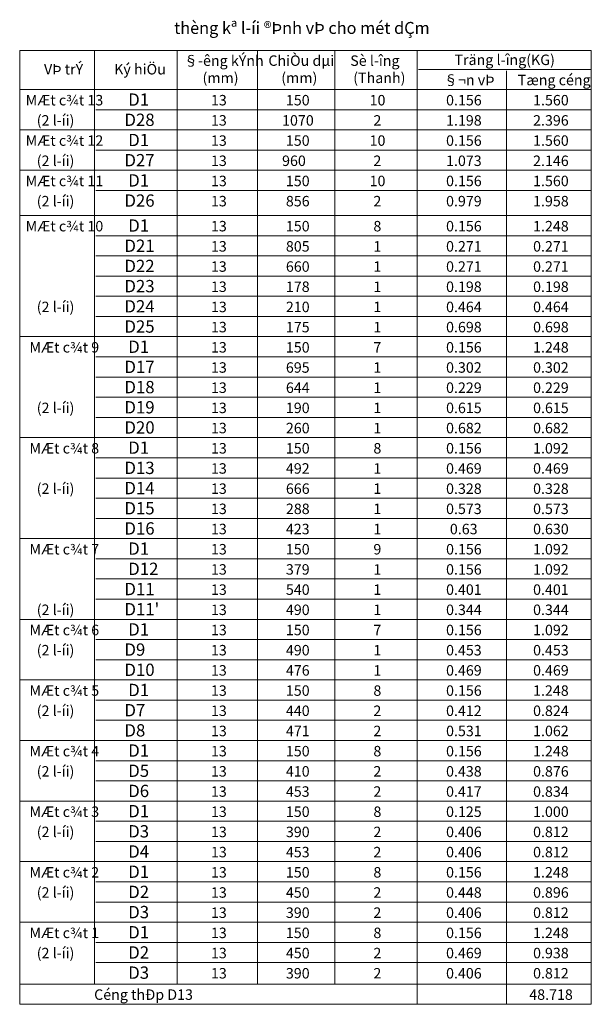
# Model space of a CAD drawing. Units: inches. Extents: x -1769 to 25313, y 3192 to 9545.
# Drawn here: x 22580 to 25313, y 4407 to 9113 of the extents above; entities that cross this region are included whole.
import ezdxf
from ezdxf.enums import TextEntityAlignment as Align

# ---------------------------------------------------------------- set-up
doc = ezdxf.new("R2010")
doc.units = ezdxf.units.IN
doc.header["$MEASUREMENT"] = 0
doc.layers.add('2', color=2, linetype='Continuous')
doc.layers.add('4', color=4, linetype='Continuous')
doc.styles.add('IN1', font='VHARIALN.ttf')
doc.styles.add('Thuong', font='VNARIALN.ttf')

msp = doc.modelspace()

# ---------------------------------------------------------------- linework, layer by layer
at = {"layer": '2', "lineweight": 0}
for points in [[(22579.7, 8965.9), (22579.7, 4406.5)], [(22579.7, 8965.9), (25313.1, 8965.9)], [(25313.1, 8965.9), (25313.1, 4406.5)], [(22579.7, 4406.5), (25313.1, 4406.5)]]:
    msp.add_lwpolyline(points, dxfattribs=at)
at = {"layer": '4', "lineweight": 0}
for points in [[(22937.3, 8965.9), (22937.3, 4503)], [(22937.3, 8965.9), (22937.3, 4503)], [(23332.1, 8965.9), (23332.1, 4503)], [(23716.6, 8965.9), (23716.6, 4503)], [(24086, 8965.9), (24086, 4503)], [(24480.8, 8965.9), (24480.8, 4406.5)], [(24487.1, 8875.7), (25313.1, 8875.7)], [(24907.2, 8869.4), (24907.2, 4406.5)], [(22579.7, 8779.2), (25313.1, 8779.2)], [(22943.6, 8682.7), (25313.1, 8682.7)], [(22579.7, 8586.2), (25313.1, 8586.2)], [(22943.6, 8489.6), (25313.1, 8489.6)], [(22579.7, 8393.1), (25313.1, 8393.1)], [(22943.6, 8296.6), (25313.1, 8296.6)], [(22579.7, 8177.1), (25313.1, 8177.1)], [(22943.6, 8080.6), (25313.1, 8080.6)], [(22943.6, 7984.1), (25313.1, 7984.1)], [(22943.6, 7887.5), (25313.1, 7887.5)], [(22943.6, 7791), (25313.1, 7791)], [(22943.6, 7694.5), (25313.1, 7694.5)], [(22579.7, 7598), (25313.1, 7598)], [(22943.6, 7501.5), (25313.1, 7501.5)], [(22943.6, 7404.9), (25313.1, 7404.9)], [(22943.6, 7308.4), (25313.1, 7308.4)], [(22943.6, 7211.9), (25313.1, 7211.9)], [(22579.7, 7115.4), (25313.1, 7115.4)], [(22943.6, 7018.9), (25313.1, 7018.9)], [(22943.6, 6922.3), (25313.1, 6922.3)], [(22943.6, 6825.8), (25313.1, 6825.8)], [(22943.6, 6729.3), (25313.1, 6729.3)], [(22579.7, 6632.8), (25313.1, 6632.8)], [(22943.6, 6536.3), (25313.1, 6536.3)], [(22943.6, 6439.8), (25313.1, 6439.8)], [(22943.6, 6343.2), (25313.1, 6343.2)], [(22579.7, 6246.7), (25313.1, 6246.7)], [(22943.6, 6246.7), (25313.1, 6246.7)], [(22943.6, 6150.2), (25313.1, 6150.2)], [(22943.6, 6053.7), (25313.1, 6053.7)], [(22579.7, 5957.2), (25313.1, 5957.2)], [(22943.6, 5860.6), (25313.1, 5860.6)], [(22943.6, 5764.1), (25313.1, 5764.1)], [(22579.7, 5667.6), (25313.1, 5667.6)], [(22943.6, 5571.1), (25313.1, 5571.1)], [(22943.6, 5474.6), (25313.1, 5474.6)], [(22579.7, 5378), (25313.1, 5378)], [(22943.6, 5281.5), (25313.1, 5281.5)], [(22943.6, 5185), (25313.1, 5185)], [(22579.7, 5088.5), (25313.1, 5088.5)], [(22943.6, 4992), (25313.1, 4992)], [(22943.6, 4895.4), (25313.1, 4895.4)], [(22579.7, 4798.9), (25313.1, 4798.9)], [(22943.6, 4702.4), (25313.1, 4702.4)], [(22943.6, 4605.9), (25313.1, 4605.9)], [(22579.7, 4503), (25313.1, 4503)]]:
    msp.add_lwpolyline(points, dxfattribs=at)

# ---------------------------------------------------------------- texts
at = {"layer": '4', "style": 'IN1'}
msp.add_text('%%uthèng kª l\xadíi ®Þnh vÞ cho mét dÇm', height=57.143, dxfattribs=at).set_placement((23929.1, 9045.1), align=Align.CENTER)
at = {"layer": '4', "lineweight": 0, "style": 'Thuong'}
for s, height, p in [('§\xadêng kÝnh', 50, (23364.5, 8892.3)), ('ChiÒu dµi', 50, (23768.8, 8892.3)), ('Sè l\xadîng', 50, (24160.4, 8892.3)), ('Träng l\xadîng(KG)', 50, (24658.8, 8896.3)), ('VÞ trÝ', 50, (22696, 8851.2)), ('Ký hiÖu', 50, (23031.4, 8851.2)), ('(mm)', 50, (23453.9, 8810.1)), ('(mm)', 50, (23830.5, 8810.1)), ('(Thanh)', 50, (24174.6, 8810.1)), ('§¬n vÞ', 50, (24607.4, 8799.8)), ('Tæng céng', 50, (24961, 8799.8)), ('D1', 58.86, (23098.7, 8701.7)), ('MÆt c¾t 13', 50, (22608.2, 8703.3)), ('13', 50, (23494.2, 8703.3)), ('150', 50, (23852.6, 8703.3)), ('10', 50, (24252.9, 8703.3)), ('0.156', 50, (24618.5, 8703.3)), ('1.560', 50, (25034.6, 8703.3)), ('(2 l\xadíi)', 50, (22661.2, 8606.7)), ('D28', 58.86, (23080.5, 8605.1)), ('13', 50, (23494.2, 8606.7)), ('1070', 50, (23834.4, 8606.7)), ('2', 50, (24271.1, 8606.7)), ('1.198', 50, (24618.5, 8606.7)), ('2.396', 50, (25034.6, 8606.7)), ('D1', 58.86, (23098.7, 8508.6)), ('MÆt c¾t 12', 50, (22608.2, 8510.2)), ('13', 50, (23494.2, 8510.2)), ('150', 50, (23852.6, 8510.2)), ('10', 50, (24252.9, 8510.2)), ('0.156', 50, (24618.5, 8510.2)), ('1.560', 50, (25034.6, 8510.2)), ('(2 l\xadíi)', 50, (22661.2, 8413.7)), ('D27', 58.86, (23080.5, 8412.1)), ('13', 50, (23494.2, 8413.7)), ('960', 50, (23834.4, 8413.7)), ('2', 50, (24271.1, 8413.7)), ('1.073', 50, (24618.5, 8413.7)), ('2.146', 50, (25034.6, 8413.7)), ('MÆt c¾t 11', 50, (22608.2, 8317.2)), ('D1', 58.86, (23098.7, 8315.6)), ('13', 50, (23494.2, 8317.2)), ('150', 50, (23852.6, 8317.2)), ('10', 50, (24252.9, 8317.2)), ('0.156', 50, (24618.5, 8317.2)), ('1.560', 50, (25034.6, 8317.2)), ('(2 l\xadíi)', 50, (22661.2, 8220.7)), ('D26', 58.86, (23080.5, 8219.1)), ('13', 50, (23494.2, 8220.7)), ('856', 50, (23852.6, 8220.7)), ('2', 50, (24271.1, 8220.7)), ('0.979', 50, (24618.5, 8220.7)), ('1.958', 50, (25034.6, 8220.7)), ('MÆt c¾t 10', 50, (22608.2, 8101.1)), ('D1', 58.86, (23098.7, 8099.6)), ('13', 50, (23494.2, 8101.1)), ('150', 50, (23852.6, 8101.1)), ('8', 50, (24271.1, 8101.1)), ('0.156', 50, (24618.5, 8101.1)), ('1.248', 50, (25034.6, 8101.1)), ('D21', 58.86, (23080.5, 8003)), ('13', 50, (23494.2, 8004.6)), ('805', 50, (23852.6, 8004.6)), ('1', 50, (24271.1, 8004.6)), ('0.271', 50, (24618.5, 8004.6)), ('0.271', 50, (25034.6, 8004.6)), ('D22', 58.86, (23080.5, 7906.5)), ('13', 50, (23494.2, 7908.1)), ('660', 50, (23852.6, 7908.1)), ('1', 50, (24271.1, 7908.1)), ('0.271', 50, (24618.5, 7908.1)), ('0.271', 50, (25034.6, 7908.1)), ('D23', 58.86, (23080.5, 7810)), ('13', 50, (23494.2, 7811.6)), ('178', 50, (23852.6, 7811.6)), ('1', 50, (24271.1, 7811.6)), ('0.198', 50, (24618.5, 7811.6)), ('0.198', 50, (25034.6, 7811.6)), ('(2 l\xadíi)', 50, (22661.2, 7715.1)), ('D24', 58.86, (23080.5, 7713.5)), ('13', 50, (23494.2, 7715.1)), ('210', 50, (23852.6, 7715.1)), ('0.464', 50, (24618.5, 7715.1)), ('0.464', 50, (25034.6, 7715.1)), ('1', 50, (24271.1, 7715.1)), ('D25', 58.86, (23080.5, 7617)), ('13', 50, (23494.2, 7618.6)), ('175', 50, (23852.6, 7618.6)), ('1', 50, (24271.1, 7618.6)), ('0.698', 50, (24618.5, 7618.6)), ('0.698', 50, (25034.6, 7618.6)), ('D1', 58.86, (23098.7, 7520.4)), ('MÆt c¾t 9', 50, (22626.4, 7522)), ('13', 50, (23494.2, 7522)), ('150', 50, (23852.6, 7522)), ('7', 50, (24271.1, 7522)), ('0.156', 50, (24618.5, 7522)), ('1.248', 50, (25034.6, 7522)), ('D17', 58.86, (23080.5, 7423.9)), ('13', 50, (23494.2, 7425.5)), ('695', 50, (23852.6, 7425.5)), ('1', 50, (24271.1, 7425.5)), ('0.302', 50, (24618.5, 7425.5)), ('0.302', 50, (25034.6, 7425.5)), ('D18', 58.86, (23080.5, 7327.4)), ('13', 50, (23494.2, 7329)), ('644', 50, (23852.6, 7329)), ('1', 50, (24271.1, 7329)), ('0.229', 50, (24618.5, 7329)), ('0.229', 50, (25034.6, 7329)), ('(2 l\xadíi)', 50, (22661.2, 7232.5)), ('D19', 58.86, (23080.5, 7230.9)), ('13', 50, (23494.2, 7232.5)), ('190', 50, (23852.6, 7232.5)), ('1', 50, (24271.1, 7232.5)), ('0.615', 50, (24618.5, 7232.5)), ('0.615', 50, (25034.6, 7232.5)), ('D20', 58.86, (23080.5, 7134.4)), ('13', 50, (23494.2, 7136)), ('260', 50, (23852.6, 7136)), ('1', 50, (24271.1, 7136)), ('0.682', 50, (24618.5, 7136)), ('0.682', 50, (25034.6, 7136)), ('MÆt c¾t 8', 50, (22626.4, 7039.4)), ('D1', 58.86, (23098.7, 7037.9)), ('13', 50, (23494.2, 7039.4)), ('150', 50, (23852.6, 7039.4)), ('8', 50, (24271.1, 7039.4)), ('0.156', 50, (24618.5, 7039.4)), ('1.092', 50, (25034.6, 7039.4)), ('D13', 58.86, (23080.5, 6941.3)), ('13', 50, (23494.2, 6942.9)), ('492', 50, (23852.6, 6942.9)), ('1', 50, (24271.1, 6942.9)), ('0.469', 50, (24618.5, 6942.9)), ('0.469', 50, (25034.6, 6942.9)), ('(2 l\xadíi)', 50, (22661.2, 6846.4)), ('D14', 58.86, (23080.5, 6844.8)), ('13', 50, (23494.2, 6846.4)), ('666', 50, (23852.6, 6846.4)), ('1', 50, (24271.1, 6846.4)), ('0.328', 50, (24618.5, 6846.4)), ('0.328', 50, (25034.6, 6846.4)), ('D15', 58.86, (23080.5, 6748.3)), ('13', 50, (23494.2, 6749.9)), ('288', 50, (23852.6, 6749.9)), ('1', 50, (24271.1, 6749.9)), ('0.573', 50, (24618.5, 6749.9)), ('0.573', 50, (25034.6, 6749.9)), ('D16', 58.86, (23080.5, 6651.8)), ('13', 50, (23494.2, 6653.4)), ('423', 50, (23852.6, 6653.4)), ('1', 50, (24271.1, 6653.4)), ('0.63', 50, (24636.7, 6653.4)), ('0.630', 50, (25034.6, 6653.4)), ('MÆt c¾t 7', 50, (22626.4, 6556.8)), ('D1', 58.86, (23098.7, 6555.3)), ('13', 50, (23494.2, 6556.8)), ('150', 50, (23852.6, 6556.8)), ('9', 50, (24271.1, 6556.8)), ('0.156', 50, (24618.5, 6556.8)), ('1.092', 50, (25034.6, 6556.8)), ('D12', 58.86, (23098.7, 6458.7)), ('13', 50, (23494.2, 6460.3)), ('379', 50, (23852.6, 6460.3)), ('1', 50, (24271.1, 6460.3)), ('0.156', 50, (24618.5, 6460.3)), ('1.092', 50, (25034.6, 6460.3)), ('D11', 58.86, (23080.5, 6362.2)), ('13', 50, (23494.2, 6363.8)), ('540', 50, (23852.6, 6363.8)), ('1', 50, (24271.1, 6363.8)), ('0.401', 50, (24618.5, 6363.8)), ('0.401', 50, (25034.6, 6363.8)), ('(2 l\xadíi)', 50, (22661.2, 6267.3)), ("D11'", 58.86, (23080.5, 6265.7)), ('13', 50, (23494.2, 6267.3)), ('490', 50, (23852.6, 6267.3)), ('1', 50, (24271.1, 6267.3)), ('0.344', 50, (24618.5, 6267.3)), ('0.344', 50, (25034.6, 6267.3)), ('MÆt c¾t 6', 50, (22626.4, 6170.8)), ('D1', 58.86, (23098.7, 6169.2)), ('13', 50, (23494.2, 6170.8)), ('150', 50, (23852.6, 6170.8)), ('7', 50, (24271.1, 6170.8)), ('0.156', 50, (24618.5, 6170.8)), ('1.092', 50, (25034.6, 6170.8)), ('(2 l\xadíi)', 50, (22661.2, 6074.2)), ('D9', 58.86, (23080.5, 6072.7)), ('13', 50, (23494.2, 6074.2)), ('490', 50, (23852.6, 6074.2)), ('1', 50, (24271.1, 6074.2)), ('0.453', 50, (24618.5, 6074.2)), ('0.453', 50, (25034.6, 6074.2)), ('D10', 58.86, (23080.5, 5976.1)), ('13', 50, (23494.2, 5977.7)), ('476', 50, (23852.6, 5977.7)), ('1', 50, (24271.1, 5977.7)), ('0.469', 50, (24618.5, 5977.7)), ('0.469', 50, (25034.6, 5977.7)), ('MÆt c¾t 5', 50, (22626.4, 5881.2)), ('D1', 58.86, (23098.7, 5879.6)), ('13', 50, (23494.2, 5881.2)), ('150', 50, (23852.6, 5881.2)), ('8', 50, (24271.1, 5881.2)), ('0.156', 50, (24618.5, 5881.2)), ('1.248', 50, (25034.6, 5881.2)), ('(2 l\xadíi)', 50, (22661.2, 5784.7)), ('D7', 58.86, (23080.5, 5783.1)), ('13', 50, (23494.2, 5784.7)), ('440', 50, (23852.6, 5784.7)), ('2', 50, (24271.1, 5784.7)), ('0.412', 50, (24618.5, 5784.7)), ('0.824', 50, (25034.6, 5784.7)), ('D8', 58.86, (23080.5, 5686.6)), ('13', 50, (23494.2, 5688.2)), ('471', 50, (23852.6, 5688.2)), ('2', 50, (24271.1, 5688.2)), ('0.531', 50, (24618.5, 5688.2)), ('1.062', 50, (25034.6, 5688.2)), ('D1', 58.86, (23098.7, 5590.1)), ('MÆt c¾t 4', 50, (22626.4, 5591.7)), ('13', 50, (23494.2, 5591.7)), ('150', 50, (23852.6, 5591.7)), ('8', 50, (24271.1, 5591.7)), ('0.156', 50, (24618.5, 5591.7)), ('1.248', 50, (25034.6, 5591.7)), ('(2 l\xadíi)', 50, (22661.2, 5495.1)), ('D5', 58.86, (23098.7, 5493.6)), ('13', 50, (23494.2, 5495.1)), ('410', 50, (23852.6, 5495.1)), ('2', 50, (24271.1, 5495.1)), ('0.438', 50, (24618.5, 5495.1)), ('0.876', 50, (25034.6, 5495.1)), ('D6', 58.86, (23098.7, 5397)), ('13', 50, (23494.2, 5398.6)), ('453', 50, (23852.6, 5398.6)), ('2', 50, (24271.1, 5398.6)), ('0.417', 50, (24618.5, 5398.6)), ('0.834', 50, (25034.6, 5398.6)), ('MÆt c¾t 3', 50, (22626.4, 5302.1)), ('D1', 58.86, (23098.7, 5300.5)), ('13', 50, (23494.2, 5302.1)), ('150', 50, (23852.6, 5302.1)), ('8', 50, (24271.1, 5302.1)), ('0.125', 50, (24618.5, 5302.1)), ('1.000', 50, (25034.6, 5302.1)), ('(2 l\xadíi)', 50, (22661.2, 5205.6)), ('D3', 58.86, (23098.7, 5204)), ('13', 50, (23494.2, 5205.6)), ('390', 50, (23852.6, 5205.6)), ('2', 50, (24271.1, 5205.6)), ('0.406', 50, (24618.5, 5205.6)), ('0.812', 50, (25034.6, 5205.6)), ('D4', 58.86, (23098.7, 5107.5)), ('13', 50, (23494.2, 5109.1)), ('453', 50, (23852.6, 5109.1)), ('2', 50, (24271.1, 5109.1)), ('0.406', 50, (24618.5, 5109.1)), ('0.812', 50, (25034.6, 5109.1)), ('MÆt c¾t 2', 50, (22626.4, 5012.5)), ('D1', 58.86, (23098.7, 5011)), ('13', 50, (23494.2, 5012.5)), ('150', 50, (23852.6, 5012.5)), ('8', 50, (24271.1, 5012.5)), ('0.156', 50, (24618.5, 5012.5)), ('1.248', 50, (25034.6, 5012.5)), ('(2 l\xadíi)', 50, (22661.2, 4916)), ('D2', 58.86, (23098.7, 4914.4)), ('13', 50, (23494.2, 4916)), ('450', 50, (23852.6, 4916)), ('2', 50, (24271.1, 4916)), ('0.448', 50, (24618.5, 4916)), ('0.896', 50, (25034.6, 4916)), ('D3', 58.86, (23098.7, 4817.9)), ('13', 50, (23494.2, 4819.5)), ('390', 50, (23852.6, 4819.5)), ('2', 50, (24271.1, 4819.5)), ('0.406', 50, (24618.5, 4819.5)), ('0.812', 50, (25034.6, 4819.5)), ('MÆt c¾t 1', 50, (22626.4, 4723)), ('D1', 58.86, (23098.7, 4721.4)), ('13', 50, (23494.2, 4723)), ('150', 50, (23852.6, 4723)), ('8', 50, (24271.1, 4723)), ('0.156', 50, (24618.5, 4723)), ('1.248', 50, (25034.6, 4723)), ('(2 l\xadíi)', 50, (22661.2, 4626.5)), ('D2', 58.86, (23098.7, 4624.9)), ('13', 50, (23494.2, 4626.5)), ('450', 50, (23852.6, 4626.5)), ('2', 50, (24271.1, 4626.5)), ('0.469', 50, (24618.5, 4626.5)), ('0.938', 50, (25034.6, 4626.5)), ('D3', 58.86, (23098.7, 4528.4)), ('13', 50, (23494.2, 4529.9)), ('390', 50, (23852.6, 4529.9)), ('2', 50, (24271.1, 4529.9)), ('0.406', 50, (24618.5, 4529.9)), ('0.812', 50, (25034.6, 4529.9)), ('Céng thÐp D13', 50, (22935.7, 4427.9)), ('48.718', 50, (25016.4, 4427.9))]:
    msp.add_text(s, height=height, dxfattribs=at).set_placement(p)

doc.saveas('drawing.dxf')
